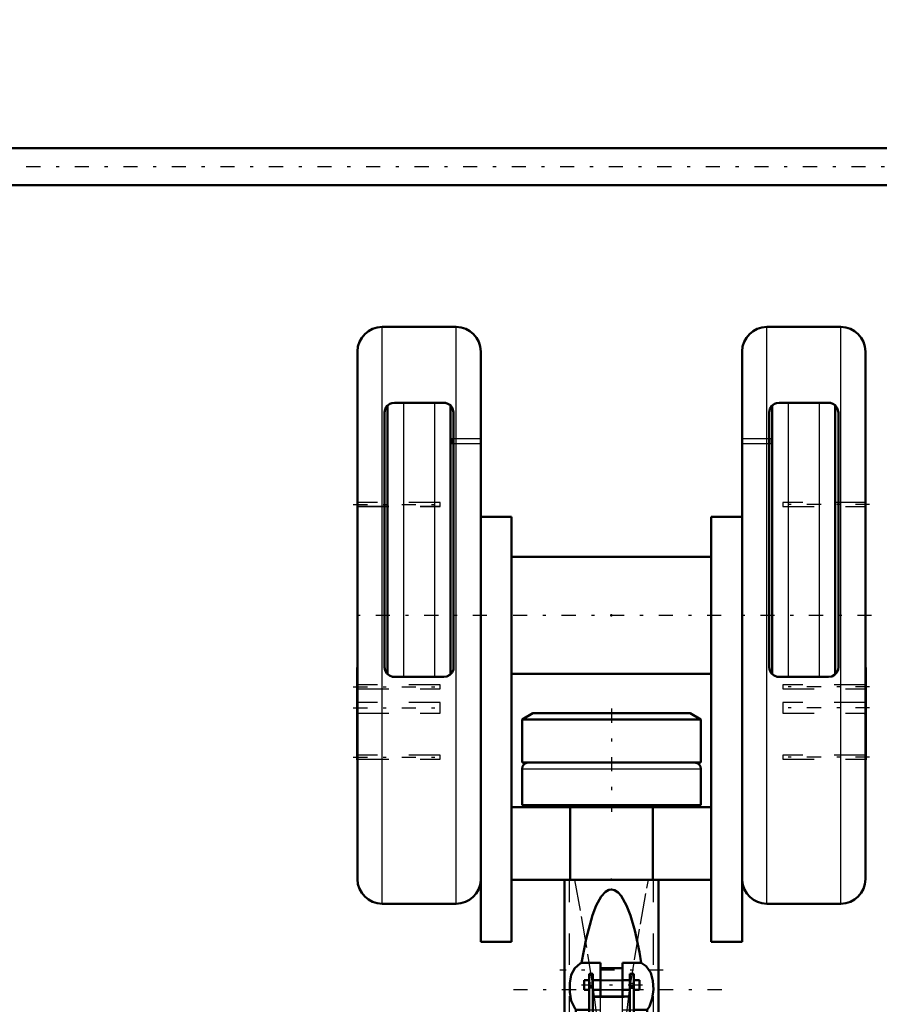
# Model space of a CAD drawing. Units: inches. Extents: x 24 to 262, y 21 to 244.
# Drawn here: x 62 to 89, y 84 to 115 of the extents above; entities that cross this region are included whole.
import ezdxf

# ---------------------------------------------------------------- set-up
doc = ezdxf.new("R2010")
doc.units = ezdxf.units.IN
doc.header["$MEASUREMENT"] = 0
doc.linetypes.add('Center', pattern=[1.5, 0.45, -0.5, 0.05, -0.5])
doc.linetypes.add('Dashed', pattern=[2, 1, -1])
for name, color, linetype, lineweight in [('2d ConnectionPoints', 7, 'Continuous', 50), ('AM_0', 7, 'Continuous', 50), ('AM_4', 3, 'Continuous', 25), ('AM_5', 3, 'Continuous', 25), ('AM_7', 7, 'Center', 25), ('AM_9', 6, 'Dashed', 25)]:
    doc.layers.add(name, color=color, linetype=linetype, lineweight=lineweight)
doc.dimstyles.get("Standard").update_dxf_attribs({"dimtxt": 0.18, "dimasz": 0.18, "dimexe": 0.18, "dimexo": 0.0625, "dimgap": 0.09, "dimtad": 0, "dimtih": 1, "dimtoh": 1, "dimdec": 4, "dimzin": 0, "dimdsep": 46, "dimtxsty": 'Standard', "dimcen": 0.09, "dimadec": 0, "dimazin": 0, "dimtfac": 1, "dimtdec": 4, "dimtofl": 0, "dimtmove": 0, "dimatfit": 3, "dimfxl": 0, "dimtolj": 1, "dimtzin": 0, "dimarcsym": 0})

# ---------------------------------------------------------------- blocks, each defined once
blk = doc.blocks.new('2_C236661033x31_1_0_in_5WKXS_1_1_GN_Wire_Rope_Hoist_900')
at = {"layer": 'AM_0'}
for p, q in [((72.712, 91.65), (72.712, 94.6)), ((72.712, 94.6), (72.722, 94.6)), ((72.712, 91.65), (72.722, 91.65))]:
    blk.add_line(p, q, dxfattribs=at)
at = {"layer": 'AM_7'}
blk.add_line((72.712, 93.476), (72.718, 93.476), dxfattribs=at)
at = {"layer": 'AM_9'}
for p, q in [((72.717, 93.665), (72.712, 93.665)), ((72.717, 93.538), (72.712, 93.538)), ((72.717, 93.522), (72.712, 93.522)), ((72.717, 93.511), (72.712, 93.511)), ((72.717, 93.507), (72.712, 93.507)), ((72.717, 93.498), (72.712, 93.498)), ((72.717, 93.498), (72.712, 93.498)), ((72.717, 93.496), (72.712, 93.496)), ((72.717, 93.491), (72.712, 93.491)), ((72.717, 93.485), (72.712, 93.485)), ((72.712, 93.482), (72.717, 93.482)), ((72.717, 93.471), (72.712, 93.471)), ((72.717, 93.469), (72.712, 93.469)), ((72.717, 93.442), (72.712, 93.442)), ((72.712, 93.43), (72.717, 93.43)), ((72.712, 93.414), (72.717, 93.414)), ((72.717, 92.572), (72.717, 93.665)), ((72.717, 93.396), (72.712, 93.396)), ((72.717, 93.396), (72.712, 93.396)), ((72.717, 93.395), (72.712, 93.395)), ((72.717, 93.393), (72.712, 93.393)), ((72.717, 93.369), (72.712, 93.369)), ((72.717, 93.364), (72.712, 93.364)), ((72.717, 93.357), (72.712, 93.357)), ((72.717, 93.249), (72.712, 93.249)), ((72.717, 93.238), (72.712, 93.238)), ((72.717, 93.223), (72.712, 93.223)), ((72.717, 93.22), (72.712, 93.22)), ((72.717, 93.205), (72.712, 93.205)), ((72.717, 93.191), (72.712, 93.191)), ((72.717, 93.167), (72.712, 93.167)), ((72.717, 93.141), (72.712, 93.141)), ((72.717, 93.125), (72.712, 93.125)), ((72.717, 93.087), (72.712, 93.087)), ((72.717, 93.071), (72.712, 93.071)), ((72.717, 93.068), (72.712, 93.068)), ((72.717, 93.062), (72.712, 93.062)), ((72.717, 93.048), (72.712, 93.048)), ((72.717, 92.987), (72.712, 92.987)), ((72.717, 92.974), (72.712, 92.974)), ((72.717, 92.969), (72.712, 92.969)), ((72.717, 92.943), (72.712, 92.943)), ((72.717, 92.923), (72.712, 92.923)), ((72.717, 92.923), (72.712, 92.923)), ((72.717, 92.872), (72.712, 92.872)), ((72.717, 92.822), (72.712, 92.822)), ((72.717, 92.814), (72.712, 92.814)), ((72.717, 92.804), (72.712, 92.804)), ((72.717, 92.763), (72.712, 92.763)), ((72.717, 92.756), (72.712, 92.756)), ((72.712, 92.747), (72.717, 92.747)), ((72.712, 92.747), (72.717, 92.747)), ((72.717, 92.744), (72.712, 92.744)), ((72.717, 92.742), (72.712, 92.742)), ((72.712, 92.734), (72.717, 92.734)), ((72.717, 92.702), (72.712, 92.702)), ((72.717, 92.676), (72.712, 92.676)), ((72.717, 92.612), (72.712, 92.612)), ((72.717, 92.585), (72.712, 92.585)), ((72.717, 92.573), (72.712, 92.573)), ((72.712, 92.572), (72.717, 92.572)), ((72.712, 92.572), (72.717, 92.572)), ((72.712, 92.559), (72.717, 92.559)), ((72.717, 92.559), (72.717, 92.572))]:
    blk.add_line(p, q, dxfattribs=at)
blk = doc.blocks.new('3_C236661033x31_2_0_in_5WKXS_1_1_GN_Wire_Rope_Hoist_900')
at = {"layer": 'AM_0'}
for p, q in [((88.953, 94.6), (88.943, 94.6)), ((88.953, 94.6), (88.953, 91.65)), ((88.953, 91.65), (88.943, 91.65))]:
    blk.add_line(p, q, dxfattribs=at)
at = {"layer": 'AM_7'}
blk.add_line((88.953, 93.476), (88.947, 93.476), dxfattribs=at)
at = {"layer": 'AM_9'}
for p, q in [((88.948, 93.665), (88.948, 92.559)), ((88.948, 93.665), (88.953, 93.665)), ((88.953, 93.538), (88.948, 93.538)), ((88.953, 93.522), (88.948, 93.522)), ((88.948, 93.511), (88.953, 93.511)), ((88.948, 93.507), (88.953, 93.507)), ((88.953, 93.498), (88.948, 93.498)), ((88.948, 93.498), (88.953, 93.498)), ((88.948, 93.496), (88.953, 93.496)), ((88.948, 93.491), (88.953, 93.491)), ((88.948, 93.485), (88.953, 93.485)), ((88.948, 93.482), (88.953, 93.482)), ((88.948, 93.471), (88.953, 93.471)), ((88.948, 93.469), (88.953, 93.469)), ((88.948, 93.442), (88.953, 93.442)), ((88.948, 93.43), (88.953, 93.43)), ((88.948, 93.414), (88.953, 93.414)), ((88.953, 93.396), (88.948, 93.396)), ((88.953, 93.396), (88.948, 93.396)), ((88.948, 93.395), (88.953, 93.395)), ((88.948, 93.393), (88.953, 93.393)), ((88.948, 93.369), (88.953, 93.369)), ((88.948, 93.364), (88.953, 93.364)), ((88.948, 93.357), (88.953, 93.357)), ((88.953, 93.249), (88.948, 93.249)), ((88.948, 93.238), (88.953, 93.238)), ((88.948, 93.223), (88.953, 93.223)), ((88.948, 93.22), (88.953, 93.22)), ((88.948, 93.205), (88.953, 93.205)), ((88.948, 93.191), (88.953, 93.191)), ((88.948, 93.167), (88.953, 93.167)), ((88.948, 93.141), (88.953, 93.141)), ((88.948, 93.125), (88.953, 93.125)), ((88.948, 93.087), (88.953, 93.087)), ((88.948, 93.071), (88.953, 93.071)), ((88.948, 93.068), (88.953, 93.068)), ((88.948, 93.062), (88.953, 93.062)), ((88.948, 93.048), (88.953, 93.048)), ((88.948, 92.987), (88.953, 92.987)), ((88.948, 92.974), (88.953, 92.974)), ((88.948, 92.969), (88.953, 92.969)), ((88.948, 92.943), (88.953, 92.943)), ((88.948, 92.923), (88.953, 92.923)), ((88.948, 92.923), (88.953, 92.923)), ((88.948, 92.872), (88.953, 92.872)), ((88.948, 92.822), (88.953, 92.822)), ((88.948, 92.814), (88.953, 92.814)), ((88.948, 92.804), (88.953, 92.804)), ((88.948, 92.763), (88.953, 92.763)), ((88.948, 92.756), (88.953, 92.756)), ((88.948, 92.747), (88.953, 92.747)), ((88.948, 92.747), (88.953, 92.747)), ((88.948, 92.744), (88.953, 92.744)), ((88.948, 92.742), (88.953, 92.742)), ((88.948, 92.734), (88.953, 92.734)), ((88.948, 92.702), (88.953, 92.702)), ((88.948, 92.676), (88.953, 92.676)), ((88.948, 92.612), (88.953, 92.612)), ((88.948, 92.585), (88.953, 92.585)), ((88.948, 92.573), (88.953, 92.573)), ((88.948, 92.572), (88.953, 92.572)), ((88.948, 92.572), (88.953, 92.572)), ((88.948, 92.559), (88.953, 92.559))]:
    blk.add_line(p, q, dxfattribs=at)
blk = doc.blocks.new('4_2533034520_RSN10_SH_2_0_in_5WKXS_1_1_GN_Wire_Rope_Hoist_900')
at = {"layer": 'AM_0'}
for p, q in [((79.332, 87.831), (79.332, 79.68)), ((79.333, 87.825), (79.469, 87.825)), ((82.192, 87.825), (82.332, 87.825)), ((82.332, 79.68), (82.332, 87.836)), ((80.478, 85.171), (79.881, 85.171)), ((80.478, 84.096), (80.478, 85.171)), ((81.187, 84.996), (80.478, 84.996)), ((81.187, 85.171), (81.187, 84.096)), ((81.784, 85.171), (81.187, 85.171)), ((79.966, 84.303), (79.966, 84.618)), ((80.123, 84.618), (79.966, 84.618)), ((80.241, 84.815), (80.123, 84.815)), ((80.123, 80.582), (80.123, 84.815)), ((80.241, 79.263), (80.241, 84.815)), ((80.478, 84.618), (80.241, 84.618)), ((81.423, 84.618), (81.187, 84.618)), ((81.542, 84.815), (81.423, 84.815)), ((81.423, 79.265), (81.423, 84.815)), ((81.542, 80.582), (81.542, 84.815)), ((81.731, 84.618), (81.542, 84.618)), ((81.731, 84.303), (81.731, 84.618)), ((79.966, 84.303), (80.123, 84.303)), ((80.241, 84.409), (80.123, 84.409)), ((80.241, 84.303), (80.478, 84.303)), ((81.187, 84.303), (81.423, 84.303)), ((81.423, 84.409), (81.542, 84.409)), ((81.542, 84.303), (81.731, 84.303)), ((80.241, 84.096), (81.423, 84.096)), ((79.697, 83.669), (80.123, 83.669)), ((81.542, 83.669), (81.968, 83.669)), ((80.241, 80.625), (80.123, 80.625)), ((80.241, 80.582), (80.123, 80.582)), ((81.423, 80.625), (81.542, 80.625)), ((81.423, 80.582), (81.542, 80.582)), ((79.333, 79.656), (79.333, 79.575)), ((82.332, 79.575), (82.332, 79.656)), ((79.332, 79.546), (79.332, 74.26)), ((81.335, 79.352), (80.327, 79.352)), ((82.332, 74.26), (82.332, 79.547)), ((79.534, 78.995), (79.513, 79.242)), ((79.534, 78.995), (79.541, 78.995)), ((82.124, 78.995), (82.131, 78.995)), ((82.152, 79.242), (82.131, 78.995)), ((80.037, 78.811), (79.713, 75.76)), ((81.952, 75.76), (81.628, 78.811)), ((79.713, 75.76), (79.332, 74.65)), ((82.332, 74.651), (81.952, 75.76)), ((82.043, 75.495), (82.173, 75.247)), ((79.489, 73.592), (80.028, 72.507)), ((81.636, 72.504), (82.176, 73.592)), ((79.853, 73.062), (81.812, 73.062)), ((80.192, 72.332), (81.473, 72.332))]:
    blk.add_line(p, q, dxfattribs=at)
for points in [[(81.784, 85.171), (81.726, 85.513), (81.578, 86.208), (81.44, 86.682), (81.316, 87.003), (81.145, 87.306), (81.049, 87.415), (80.927, 87.495), (80.832, 87.514), (80.746, 87.498), (80.647, 87.442), (80.509, 87.29), (80.348, 87.004), (80.229, 86.695), (80.023, 85.94), (79.881, 85.171)], [(79.697, 83.669), (79.669, 83.705), (79.548, 83.959), (79.499, 84.234), (79.499, 84.52), (79.551, 84.788), (79.661, 85.001), (79.831, 85.145), (79.881, 85.171)], [(81.784, 85.171), (81.941, 85.068), (82.089, 84.855), (82.157, 84.599), (82.171, 84.318), (82.136, 84.031), (82.044, 83.78), (81.968, 83.669)], [(79.697, 83.669), (79.616, 82.641), (79.562, 81.645), (79.522, 80.384), (79.513, 79.242)], [(82.152, 79.242), (82.144, 80.351), (82.103, 81.645), (82.05, 82.627), (81.968, 83.669)], [(80.333, 79.352), (80.329, 79.349), (80.299, 79.323), (80.216, 79.236), (80.122, 79.095), (80.059, 78.931), (80.037, 78.811)], [(81.628, 78.811), (81.589, 78.988), (81.521, 79.135), (81.429, 79.26), (81.357, 79.331), (81.333, 79.351), (81.332, 79.352)], [(79.847, 77.038), (79.72, 77.617), (79.616, 78.297), (79.548, 78.909), (79.541, 78.995)], [(82.124, 78.995), (82.088, 78.627), (82.006, 77.986), (81.887, 77.324), (81.82, 77.045)], [(79.47, 75.194), (79.527, 75.323), (79.622, 75.495)], [(79.341, 74.676), (79.352, 74.761), (79.47, 75.194)], [(79.563, 75.323), (79.582, 75.077), (79.648, 74.39), (79.727, 73.765), (79.788, 73.389), (79.853, 73.062)], [(81.812, 73.062), (81.902, 73.534), (81.987, 74.129), (82.049, 74.692), (82.102, 75.323)], [(82.173, 75.247), (82.232, 75.095), (82.324, 74.676)], [(79.853, 73.062), (79.956, 72.688), (80.034, 72.495)], [(81.631, 72.495), (81.709, 72.69), (81.812, 73.062)], [(80.034, 72.495), (80.064, 72.439), (80.168, 72.336), (80.192, 72.332)], [(81.473, 72.332), (81.501, 72.338), (81.608, 72.451), (81.631, 72.495)]]:
    blk.add_lwpolyline(points, dxfattribs=at)
for start, end in [(180, 206.4065), (333.5935, 0)]:
    blk.add_arc((80.832, 74.26), 1.5, start, end, dxfattribs=at)
for start_param, end_param in [(3.136804, 3.665651), (5.759126, 6.287974)]:
    blk.add_ellipse((80.832, 79.57), major_axis=(1.5, 0), ratio=0.766044, start_param=start_param, end_param=end_param, dxfattribs=at)
at = {"layer": 'AM_4'}
for p, q in [((80.241, 84.522), (80.123, 84.522)), ((81.423, 84.522), (81.542, 84.522)), ((79.513, 79.242), (80.221, 79.242)), ((81.442, 79.242), (82.152, 79.242)), ((80.003, 78.487), (81.662, 78.487)), ((79.806, 76.635), (81.859, 76.635)), ((79.489, 73.592), (79.489, 75.107)), ((82.176, 73.592), (82.176, 75.107))]:
    blk.add_line(p, q, dxfattribs=at)
at = {"layer": 'AM_7'}
for p, q in [((82.481, 84.932), (79.184, 84.932)), ((84.352, 84.303), (77.312, 84.303)), ((81.819, 84.46), (79.877, 84.46)), ((79.184, 77.36), (82.481, 77.36)), ((82.338, 74.166), (79.327, 74.166))]:
    blk.add_line(p, q, dxfattribs=at)
at = {"layer": 'AM_9'}
for p, q in [((79.489, 75.107), (79.489, 87.825)), ((82.176, 75.107), (82.176, 87.825)), ((81.187, 84.618), (80.478, 84.618)), ((81.187, 84.618), (80.478, 84.618)), ((80.241, 84.399), (80.123, 84.399)), ((80.241, 84.366), (80.123, 84.366)), ((81.187, 84.591), (80.478, 84.591)), ((81.187, 84.311), (80.478, 84.311)), ((80.478, 84.303), (81.187, 84.303)), ((81.423, 84.399), (81.542, 84.399)), ((81.423, 84.366), (81.542, 84.366)), ((80.241, 84.075), (81.423, 84.075)), ((80.478, 83.417), (80.478, 84.096)), ((80.478, 84.08), (81.187, 84.08)), ((81.187, 83.417), (81.187, 84.096)), ((80.123, 83.669), (80.478, 83.669)), ((81.187, 83.669), (81.542, 83.669)), ((80.478, 83.417), (81.187, 83.417)), ((79.489, 80.144), (80.492, 81.645)), ((79.489, 80.159), (80.482, 81.645)), ((80.482, 81.645), (80.492, 81.645)), ((80.482, 81.645), (80.506, 81.371)), ((81.159, 81.371), (81.183, 81.645)), ((81.173, 81.645), (82.176, 80.144)), ((81.173, 81.645), (81.183, 81.645)), ((81.183, 81.645), (82.176, 80.159)), ((80.506, 81.371), (81.159, 81.371)), ((80.582, 80.747), (80.506, 81.371)), ((81.159, 81.371), (81.082, 80.747)), ((80.832, 80.589), (80.582, 80.747)), ((80.582, 80.747), (80.582, 73.763)), ((81.082, 80.747), (80.832, 80.589)), ((80.832, 80.589), (80.832, 73.915)), ((81.082, 80.747), (81.082, 73.763)), ((80.241, 78.757), (80.241, 79.263)), ((81.423, 78.757), (81.423, 79.265)), ((80.089, 79.022), (81.576, 79.022)), ((80.221, 79.242), (81.442, 79.242)), ((80.241, 78.778), (81.423, 78.778)), ((80.241, 78.757), (81.423, 78.757)), ((79.898, 76.762), (79.841, 76.963)), ((79.898, 76.762), (81.767, 76.762)), ((79.898, 76.762), (79.987, 76.568)), ((81.824, 76.963), (81.767, 76.762)), ((79.987, 76.568), (79.969, 76.568)), ((79.969, 76.568), (80.167, 76.188)), ((79.989, 76.584), (79.978, 76.615)), ((81.498, 76.188), (81.696, 76.568)), ((81.687, 76.614), (81.674, 76.58)), ((81.875, 76.487), (81.678, 76.568)), ((81.696, 76.568), (81.678, 76.568)), ((80.167, 76.188), (81.498, 76.188)), ((80.368, 75.955), (81.297, 75.955)), ((80.466, 75.878), (80.368, 75.955)), ((81.297, 75.955), (81.276, 75.937)), ((80.772, 75.758), (80.894, 75.758)), ((80.582, 73.763), (80.832, 73.915)), ((80.832, 73.915), (81.082, 73.763))]:
    blk.add_line(p, q, dxfattribs=at)
for points in [[(79.649, 87.825), (79.866, 86.647), (80.072, 85.444), (80.245, 84.319), (80.384, 83.236), (80.461, 82.398), (80.492, 81.645)], [(81.173, 81.645), (81.203, 82.376), (81.278, 83.209), (81.403, 84.201), (81.563, 85.261), (81.756, 86.403), (81.966, 87.558), (82.016, 87.825)], [(79.333, 79.656), (79.391, 79.957), (79.489, 80.144)], [(82.176, 80.144), (82.3, 79.879), (82.332, 79.656)], [(79.541, 78.995), (79.371, 79.322), (79.333, 79.575)], [(82.332, 79.575), (82.316, 79.409), (82.158, 79.041), (82.124, 78.995)], [(79.978, 76.615), (79.972, 76.629), (79.872, 76.943), (79.847, 77.038)], [(81.678, 76.568), (81.731, 76.667), (81.767, 76.762)], [(81.82, 77.045), (81.722, 76.713), (81.687, 76.614)], [(79.987, 76.568), (79.805, 76.494), (79.79, 76.487)], [(80.368, 75.955), (80.219, 76.128), (80.087, 76.356), (79.989, 76.584)], [(81.674, 76.58), (81.504, 76.219), (81.297, 75.955)], [(80.167, 76.188), (80.477, 75.87), (80.737, 75.763), (80.773, 75.758)], [(80.892, 75.758), (80.892, 75.758), (80.919, 75.762), (81.129, 75.834), (81.316, 75.973), (81.498, 76.188)], [(80.192, 72.332), (80.271, 72.376), (80.365, 72.556), (80.453, 72.881), (80.521, 73.27), (80.582, 73.763)], [(81.082, 73.763), (81.145, 73.257), (81.22, 72.844), (81.305, 72.542), (81.402, 72.368), (81.473, 72.332)]]:
    blk.add_lwpolyline(points, dxfattribs=at)
for start, end in [(92.2521, 180), (0, 87.6638)]:
    blk.add_arc((80.832, 74.26), 1.5, start, end, dxfattribs=at)
for centre, major_axis, ratio, start_param, end_param in [((80.832, 79.663), (-1.5, 0), 0.743145, 5.822305, 6.289825), ((80.832, 79.663), (-1.5, 0), 0.743145, 3.134953, 3.602473), ((80.832, 76.049), (1.5, 0), 0.422618, -4.098808, -3.946061), ((80.832, 76.049), (1.5, 0), 0.422618, 0.804468, 0.957216)]:
    blk.add_ellipse(centre, major_axis=major_axis, ratio=ratio, start_param=start_param, end_param=end_param, dxfattribs=at)
blk = doc.blocks.new('5_0333093510_H377_4_H375_4_0_in_5WKXS_1_1_GN_Wire_Rope_Hoist_900')
at = {"layer": 'AM_0'}
for p, q in [((75.872, 105.483), (73.51, 105.483)), ((88.155, 105.483), (85.793, 105.483)), ((72.722, 87.845), (72.722, 104.696)), ((76.659, 88.627), (76.659, 104.696)), ((85.006, 88.627), (85.006, 104.696)), ((88.943, 87.845), (88.943, 104.696)), ((73.685, 102.973), (73.685, 94.39)), ((75.478, 103.062), (73.903, 103.062)), ((75.697, 102.973), (75.697, 94.39)), ((85.968, 102.973), (85.968, 94.39)), ((87.762, 103.062), (86.187, 103.062)), ((87.98, 102.973), (87.98, 94.39)), ((73.588, 102.747), (73.588, 94.617)), ((75.793, 94.617), (75.793, 102.747)), ((85.872, 102.747), (85.872, 94.617)), ((88.077, 94.617), (88.077, 102.747)), ((76.659, 99.42), (77.644, 99.42)), ((77.644, 85.837), (77.644, 99.42)), ((84.021, 85.837), (84.021, 99.42)), ((85.006, 99.42), (84.021, 99.42)), ((84.021, 98.141), (77.644, 98.141)), ((77.644, 94.4), (84.021, 94.4)), ((73.903, 94.302), (75.478, 94.302)), ((86.187, 94.302), (87.762, 94.302)), ((78.319, 93.141), (77.978, 92.944)), ((78.319, 93.141), (83.346, 93.141)), ((83.687, 92.944), (83.346, 93.141)), ((77.978, 92.944), (77.978, 91.566)), ((77.978, 92.944), (83.687, 92.944)), ((83.687, 91.566), (83.687, 92.944)), ((77.978, 91.566), (83.687, 91.566)), ((77.978, 91.366), (77.978, 90.207)), ((83.687, 90.207), (83.687, 91.366)), ((77.644, 90.148), (84.021, 90.148)), ((77.978, 90.207), (83.687, 90.207)), ((78.175, 90.207), (78.175, 90.172)), ((79.512, 87.826), (79.512, 90.148)), ((82.153, 87.826), (82.153, 90.148)), ((83.49, 90.172), (83.49, 90.207)), ((76.659, 88.627), (76.659, 88.589)), ((76.659, 85.837), (76.659, 88.589)), ((85.006, 88.627), (85.006, 88.589)), ((85.006, 85.837), (85.006, 88.589)), ((77.644, 87.826), (84.021, 87.826)), ((73.51, 87.058), (75.872, 87.058)), ((85.793, 87.058), (88.155, 87.058)), ((76.659, 85.837), (77.644, 85.837)), ((85.006, 85.837), (84.021, 85.837))]:
    blk.add_line(p, q, dxfattribs=at)
for points in [[(73.903, 103.062), (73.823, 103.051), (73.752, 103.023), (73.673, 102.962), (73.607, 102.853), (73.588, 102.747)], [(75.793, 102.747), (75.758, 102.89), (75.688, 102.982), (75.612, 103.032), (75.538, 103.056), (75.478, 103.062)], [(86.187, 103.062), (86.106, 103.051), (86.036, 103.023), (85.957, 102.962), (85.89, 102.853), (85.872, 102.747)], [(88.077, 102.747), (88.042, 102.89), (87.972, 102.982), (87.896, 103.032), (87.822, 103.056), (87.762, 103.062)], [(73.588, 94.617), (73.607, 94.511), (73.66, 94.417), (73.741, 94.347), (73.84, 94.308), (73.903, 94.302)], [(75.478, 94.302), (75.581, 94.319), (75.672, 94.368), (75.742, 94.445), (75.784, 94.542), (75.793, 94.617)], [(85.872, 94.617), (85.89, 94.511), (85.943, 94.417), (86.025, 94.347), (86.124, 94.308), (86.187, 94.302)], [(87.762, 94.302), (87.864, 94.319), (87.955, 94.368), (88.025, 94.445), (88.068, 94.542), (88.077, 94.617)]]:
    blk.add_lwpolyline(points, dxfattribs=at)
for centre, radius, start, end in [((73.51, 104.696), 0.787, 90, 180), ((75.872, 104.696), 0.787, 360, 90), ((85.793, 104.696), 0.787, 90, 180), ((88.155, 104.696), 0.787, 360, 90), ((78.178, 91.366), 0.2, 90, 180), ((83.487, 91.366), 0.2, 0, 90), ((78.199, 90.172), 0.0236, 180, 270), ((83.466, 90.172), 0.0236, 270, 0), ((73.51, 87.845), 0.787, 180, 270), ((75.872, 87.845), 0.787, 270, 357.5023), ((85.793, 87.845), 0.787, 182.4977, 270), ((88.155, 87.845), 0.787, 270, 0)]:
    blk.add_arc(centre, radius, start, end, dxfattribs=at)
at = {"layer": 'AM_4'}
for p, q in [((73.51, 87.058), (73.51, 105.483)), ((75.872, 87.058), (75.872, 105.483)), ((85.793, 87.058), (85.793, 105.483)), ((88.155, 87.058), (88.155, 105.483)), ((74.197, 103.062), (74.197, 94.302)), ((75.185, 103.062), (75.185, 94.302)), ((86.48, 103.062), (86.48, 94.302)), ((87.468, 103.062), (87.468, 94.302)), ((77.978, 91.366), (83.687, 91.366)), ((78.175, 90.172), (83.49, 90.172))]:
    blk.add_line(p, q, dxfattribs=at)
at = {"layer": 'AM_7'}
for p, q in [((72.59, 99.816), (75.492, 99.816)), ((72.59, 99.814), (75.492, 99.814)), ((89.075, 99.814), (86.173, 99.814)), ((76.856, 96.27), (72.525, 96.27)), ((84.34, 96.27), (77.325, 96.27)), ((89.14, 96.27), (84.809, 96.27)), ((72.59, 93.985), (75.492, 93.985)), ((89.075, 93.985), (86.173, 93.985)), ((72.59, 93.315), (75.492, 93.315)), ((80.832, 93.29), (80.832, 89.999)), ((89.075, 93.315), (86.173, 93.315)), ((72.59, 91.739), (75.492, 91.739)), ((89.075, 91.739), (86.173, 91.739))]:
    blk.add_line(p, q, dxfattribs=at)
at = {"layer": 'AM_9'}
for p, q in [((75.721, 101.915), (76.659, 101.915)), ((75.721, 101.915), (75.721, 101.76)), ((75.78, 101.915), (75.78, 101.76)), ((85.006, 101.915), (85.944, 101.915)), ((85.885, 101.915), (85.885, 101.76)), ((85.944, 101.915), (85.944, 101.76)), ((75.721, 101.76), (76.659, 101.76)), ((85.006, 101.76), (85.944, 101.76)), ((75.36, 99.879), (72.722, 99.879)), ((75.36, 99.877), (72.722, 99.877)), ((72.722, 99.753), (75.36, 99.753)), ((72.722, 99.751), (75.36, 99.751)), ((75.36, 99.751), (75.36, 99.879)), ((86.305, 99.877), (86.305, 99.751)), ((88.943, 99.877), (86.305, 99.877)), ((86.305, 99.751), (88.943, 99.751)), ((75.36, 94.048), (72.722, 94.048)), ((75.36, 93.922), (75.36, 94.048)), ((86.305, 94.048), (86.305, 93.922)), ((88.943, 94.048), (86.305, 94.048)), ((72.722, 93.922), (75.36, 93.922)), ((86.305, 93.922), (88.943, 93.922)), ((75.36, 93.483), (72.722, 93.483)), ((75.36, 93.148), (75.36, 93.483)), ((86.305, 93.483), (86.305, 93.148)), ((88.943, 93.483), (86.305, 93.483)), ((72.722, 93.148), (75.36, 93.148)), ((86.305, 93.148), (88.943, 93.148)), ((75.36, 91.802), (72.722, 91.802)), ((72.722, 91.676), (75.36, 91.676)), ((75.36, 91.676), (75.36, 91.802)), ((86.305, 91.802), (86.305, 91.676)), ((88.943, 91.802), (86.305, 91.802)), ((86.305, 91.676), (88.943, 91.676))]:
    blk.add_line(p, q, dxfattribs=at)
blk = doc.blocks.new('33_2127017120_8_2F13_M1_45_Z9_0_in_5WKXS_1_1_GN_Wire_Rope_Hoist_900')
at = {"layer": 'AM_7'}
blk.add_line((104.446, 110.602), (38.856, 110.602), dxfattribs=at)
blk = doc.blocks.new('34_D_2227589149_E31828_8_0_in_5WKXS_1_1_GN_Wire_Rope_Hoist_900')
at = {"layer": 'AM_0'}
for p, q in [((89.636, 111.192), (45.03, 111.192)), ((45.03, 110.011), (89.636, 110.011))]:
    blk.add_line(p, q, dxfattribs=at)
blk = doc.blocks.new('*D122')
at = {"layer": 'AM_5', "color": 0, "lineweight": -2}
for p, q in [((46.935, 116.507), (46.935, 21.838)), ((80.832, 75.76), (80.832, 21.838)), ((47.935, 21.838), (59.331, 21.838)), ((79.832, 21.838), (68.436, 21.838))]:
    blk.add_line(p, q, dxfattribs=at)
at = {"layer": 'AM_5', "color": 0}
for points in [[(47.935, 22.005), (47.935, 21.672), (46.935, 21.838)], [(79.832, 21.672), (79.832, 22.005), (80.832, 21.838)]]:
    blk.add_solid(points, dxfattribs=at)
at = {"layer": 'Defpoints', "color": 0}
for p in [(46.935, 116.507), (80.832, 75.76), (46.935, 22.838)]:
    blk.add_point(p, dxfattribs=at)
at = {"layer": 'AM_5', "color": 0, "insert": (63.884, 21.838), "char_height": 2, "attachment_point": 5}
blk.add_mtext("\\A1;33.9''", dxfattribs=at)
blk = doc.blocks.new('*D123')
at = {"layer": 'AM_5', "color": 0, "lineweight": -2}
for p, q in [((113.55, 125.957), (113.55, 21.838)), ((80.832, 75.76), (80.832, 21.838)), ((81.832, 21.838), (91.687, 21.838)), ((112.55, 21.838), (102.696, 21.838))]:
    blk.add_line(p, q, dxfattribs=at)
at = {"layer": 'AM_5', "color": 0}
for points in [[(81.832, 22.005), (81.832, 21.672), (80.832, 21.838)], [(112.55, 21.672), (112.55, 22.005), (113.55, 21.838)]]:
    blk.add_solid(points, dxfattribs=at)
at = {"layer": 'Defpoints', "color": 0}
for p in [(113.55, 125.957), (80.832, 75.76), (113.55, 22.838)]:
    blk.add_point(p, dxfattribs=at)
at = {"layer": 'AM_5', "color": 0, "insert": (97.191, 21.838), "char_height": 2, "attachment_point": 5}
blk.add_mtext("\\A1;32.72''", dxfattribs=at)
blk = doc.blocks.new('*D125')
at = {"layer": 'AM_5', "color": 0, "lineweight": -2}
for p, q in [((112.974, 114.933), (112.974, 31.838)), ((80.832, 75.76), (80.832, 31.838)), ((81.832, 31.838), (91.399, 31.838)), ((111.974, 31.838), (102.408, 31.838))]:
    blk.add_line(p, q, dxfattribs=at)
at = {"layer": 'AM_5', "color": 0}
for points in [[(81.832, 32.005), (81.832, 31.672), (80.832, 31.838)], [(111.974, 31.672), (111.974, 32.005), (112.974, 31.838)]]:
    blk.add_solid(points, dxfattribs=at)
at = {"layer": 'Defpoints', "color": 0}
for p in [(112.974, 114.933), (80.832, 75.76), (80.832, 32.838)]:
    blk.add_point(p, dxfattribs=at)
at = {"layer": 'AM_5', "color": 0, "insert": (96.903, 31.838), "char_height": 2, "attachment_point": 5}
blk.add_mtext("\\A1;32.14''", dxfattribs=at)
blk = doc.blocks.new('*D128')
at = {"layer": 'AM_5', "color": 0, "lineweight": -2}
for p, q in [((40.974, 114.933), (40.974, 145.853)), ((41.974, 145.853), (73.851, 145.853)), ((111.974, 145.853), (80.098, 145.853)), ((112.974, 114.933), (112.974, 145.853))]:
    blk.add_line(p, q, dxfattribs=at)
at = {"layer": 'AM_5', "color": 0}
for points in [[(41.974, 146.019), (41.974, 145.686), (40.974, 145.853)], [(111.974, 145.686), (111.974, 146.019), (112.974, 145.853)]]:
    blk.add_solid(points, dxfattribs=at)
at = {"layer": 'Defpoints', "color": 0}
for p in [(40.974, 144.853), (40.974, 114.933), (112.974, 114.933)]:
    blk.add_point(p, dxfattribs=at)
at = {"layer": 'AM_5', "color": 0, "insert": (76.974, 145.853), "char_height": 2, "attachment_point": 5}
blk.add_mtext("\\A1;72''", dxfattribs=at)

msp = doc.modelspace()

# ---------------------------------------------------------------- linework, layer by layer
at = {"layer": '2d ConnectionPoints'}
for p in [(80.83249, 96.27047), (72.72225, 93.12547), (72.72225, 93.12547), (88.94273, 93.12547), (88.94273, 93.12547), (80.83249, 87.82559), (80.83249, 87.82559), (80.83249, 87.82559)]:
    msp.add_point(p, dxfattribs=at)

# ---------------------------------------------------------------- block references
for name in ['33_2127017120_8_2F13_M1_45_Z9_0_in_5WKXS_1_1_GN_Wire_Rope_Hoist_900', '34_D_2227589149_E31828_8_0_in_5WKXS_1_1_GN_Wire_Rope_Hoist_900', '5_0333093510_H377_4_H375_4_0_in_5WKXS_1_1_GN_Wire_Rope_Hoist_900', '2_C236661033x31_1_0_in_5WKXS_1_1_GN_Wire_Rope_Hoist_900', '3_C236661033x31_2_0_in_5WKXS_1_1_GN_Wire_Rope_Hoist_900', '4_2533034520_RSN10_SH_2_0_in_5WKXS_1_1_GN_Wire_Rope_Hoist_900']:
    msp.add_blockref(name, (0, 0))

# ---------------------------------------------------------------- dimensions: what is measured, and where the dimension line sits
at = {"layer": 'AM_5'}
for base, p1, p2, text, picture, middle in [((40.97449, 145.85277), (112.97449, 114.93257), (40.97449, 114.93257), "72''", '*D128', (76.97449, 145.85277)), ((113.55023, 21.83827), (80.83249, 75.75959), (113.55023, 125.95657), "32.72''", '*D123', (97.19136, 21.83827)), ((46.93512, 21.83827), (80.83249, 75.75959), (46.93512, 116.50737), "33.9''", '*D122', (63.8838, 21.83827)), ((80.83249, 31.83827), (112.97449, 114.93257), (80.83249, 75.75959), "32.14''", '*D125', (96.90349, 31.83827))]:
    dim = msp.add_linear_dim(base=base, p1=p1, p2=p2, text=text, dimstyle='Standard', override={"dimtxt": 2, "dimasz": 1, "dimexe": 0, "dimexo": 0, "dimgap": 0.6}, dxfattribs=at)
    dim.commit()
    dim.dimension.update_dxf_attribs({"geometry": picture, "text_midpoint": middle, "dimtype": 160})

doc.saveas('drawing.dxf')
